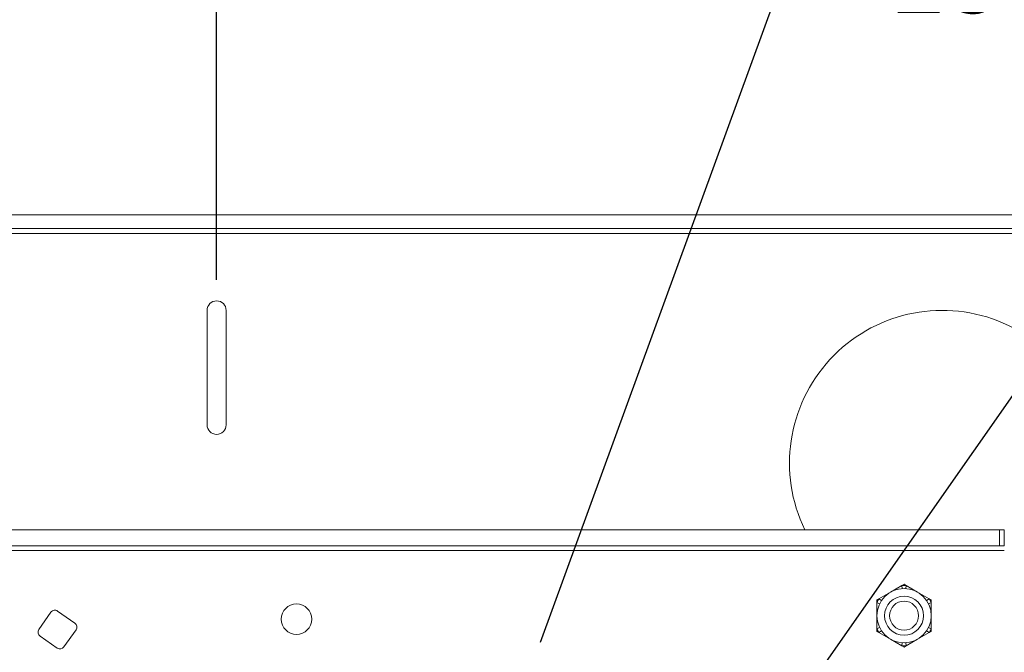
# Model space of a CAD drawing. Units: inches. Extents: x 2 to 66.2, y 1 to 43.2.
# Drawn here: x 18 to 24.5, y 29.2 to 33.4 of the extents above; entities that cross this region are included whole.
import ezdxf

# ---------------------------------------------------------------- set-up
doc = ezdxf.new("R2010")
doc.units = ezdxf.units.IN
doc.header["$MEASUREMENT"] = 0
doc.layers.add('LAYER_1', color=5, linetype='Continuous')
doc.styles.add('SLDTEXTSTYLE0', font='TXT', dxfattribs={"width": 0.75})
doc.dimstyles.new('SLDDIMSTYLE0', dxfattribs={"dimtxt": 0.5, "dimasz": 0.52, "dimexe": 0, "dimexo": 0.0625, "dimgap": 0.125, "dimtad": 0, "dimtih": 1, "dimtoh": 1, "dimdec": 4, "dimlfac": 4, "dimzin": 12, "dimdsep": 46, "dimtxsty": 'SLDTEXTSTYLE0', "dimsah": 1, "dimcen": 0.09, "dimadec": 0, "dimazin": 3, "dimtfac": 1, "dimtdec": 0, "dimtofl": 0, "dimtmove": 0, "dimatfit": 3, "dimfxl": 0, "dimfrac": 2, "dimtolj": 1, "dimtzin": 12, "dimarcsym": 0})
doc.dimstyles.new('SLDDIMSTYLE1', dxfattribs={"dimtxt": 0.5, "dimasz": 0.52, "dimexe": 0, "dimexo": 0.0625, "dimgap": 0.125, "dimtad": 0, "dimtih": 1, "dimtoh": 1, "dimlfac": 0.5, "dimrnd": 1e-09, "dimzin": 12, "dimdsep": 46, "dimtxsty": 'SLDTEXTSTYLE0', "dimsah": 1, "dimcen": 0.09, "dimadec": 0, "dimazin": 3, "dimtfac": 1, "dimtofl": 0, "dimtmove": 0, "dimatfit": 3, "dimfxl": 0, "dimfrac": 2, "dimtolj": 1, "dimtzin": 12, "dimarcsym": 0})
doc.dimstyles.new('SLDDIMSTYLE2', dxfattribs={"dimtxt": 0.5, "dimasz": 0.52, "dimexe": 0, "dimexo": 0.0625, "dimgap": 0.125, "dimtad": 0, "dimtih": 1, "dimtoh": 1, "dimdec": 3, "dimlfac": 0.5, "dimrnd": 1e-09, "dimzin": 12, "dimdsep": 46, "dimtxsty": 'SLDTEXTSTYLE0', "dimsah": 1, "dimcen": 0.09, "dimadec": 0, "dimazin": 3, "dimtfac": 1, "dimtdec": 3, "dimtofl": 0, "dimtmove": 0, "dimatfit": 3, "dimfxl": 0, "dimfrac": 2, "dimtolj": 1, "dimtzin": 12, "dimarcsym": 0})

# ---------------------------------------------------------------- blocks, each defined once
blk = doc.blocks.new('_D')
at = {"layer": 'LAYER_1', "ltscale": 4}
for p, q in [((21.4592, 29.3024), (23.3801, 34.58)), ((22.8948, 28.555), (26.1162, 33.1557))]:
    blk.add_line(p, q, dxfattribs=at)
for start, end in [(67.12901, 70), (55, 61.47671)]:
    blk.add_arc((19.3386, 23.4763), 11.3164, start, end, dxfattribs=at)
for points in [[(23.2091, 34.1102), (23.6644, 33.8466), (23.7226, 33.9957)], [(25.8294, 32.7461), (25.4411, 33.1011), (25.3524, 32.9679)]]:
    blk.add_solid(points, dxfattribs=at)
at = {"layer": 'LAYER_1', "ltscale": 4, "insert": (23.7368, 33.924), "char_height": 0.5, "attachment_point": 1, "style": 'SLDTEXTSTYLE0'}
blk.add_mtext('15°', dxfattribs=at)
blk = doc.blocks.new('_D_2')
at = {"layer": 'LAYER_1', "ltscale": 4}
for p, q in [((10.7136, 32.2045), (10.7136, 39.8456)), ((27.9636, 32.2045), (27.9636, 39.8456)), ((10.7136, 39.3456), (19.1583, 39.3456)), ((19.6139, 39.3418), (19.5123, 39.3418)), ((19.5123, 39.3418), (19.5123, 38.548)), ((21.5303, 39.3418), (21.6319, 39.3418)), ((21.6319, 39.3418), (21.6319, 38.548)), ((27.9636, 39.3456), (21.986, 39.3456)), ((19.5123, 38.548), (19.6139, 38.548)), ((21.6319, 38.548), (21.5303, 38.548))]:
    blk.add_line(p, q, dxfattribs=at)
for points in [[(10.7136, 39.3456), (11.2336, 39.2656), (11.2336, 39.4256)], [(27.9636, 39.3456), (27.4436, 39.4256), (27.4436, 39.2656)]]:
    blk.add_solid(points, dxfattribs=at)
at = {"layer": 'LAYER_1', "ltscale": 4, "char_height": 0.5, "attachment_point": 1, "style": 'SLDTEXTSTYLE0'}
for s, insert in [('17.25', (19.7409, 40.0879)), ('438.2', (19.7409, 39.1926))]:
    blk.add_mtext(s, dxfattribs=dict(at, insert=insert))
blk = doc.blocks.new('_D_6')
at = {"layer": 'LAYER_1', "ltscale": 4}
for p, q in [((19.3386, 31.6763), (19.3386, 38.3021)), ((27.9636, 32.2045), (27.9636, 38.3021)), ((19.3386, 37.8021), (22.291, 37.8021)), ((22.7466, 37.7982), (22.6451, 37.7982)), ((22.6451, 37.7982), (22.6451, 37.0045)), ((24.663, 37.7982), (24.7646, 37.7982)), ((24.7646, 37.7982), (24.7646, 37.0045)), ((27.9636, 37.8021), (25.1187, 37.8021)), ((22.6451, 37.0045), (22.7466, 37.0045)), ((24.7646, 37.0045), (24.663, 37.0045))]:
    blk.add_line(p, q, dxfattribs=at)
for points in [[(19.3386, 37.8021), (19.8586, 37.7221), (19.8586, 37.8821)], [(27.9636, 37.8021), (27.4436, 37.8821), (27.4436, 37.7221)]]:
    blk.add_solid(points, dxfattribs=at)
at = {"layer": 'LAYER_1', "ltscale": 4, "char_height": 0.5, "attachment_point": 1, "style": 'SLDTEXTSTYLE0'}
for s, insert in [('8.625', (22.8736, 38.5443)), ('219.1', (22.8736, 37.649))]:
    blk.add_mtext(s, dxfattribs=dict(at, insert=insert))

msp = doc.modelspace()

# ---------------------------------------------------------------- linework, layer by layer
at = {"color": 7, "linetype": 'Continuous', "lineweight": 15, "ltscale": 4}
for p, q in [((27.866867, 32.101269), (10.810409, 32.101269)), ((27.866867, 32.011569), (10.810409, 32.011569)), ((10.834588, 31.980319), (27.842688, 31.980319)), ((19.276138, 31.476269), (19.276138, 30.726269)), ((19.401138, 30.726269), (19.401138, 31.476269)), ((14.213638, 30.038769), (24.463638, 30.038769)), ((24.463638, 29.934169), (24.463638, 30.038769)), ((24.463638, 30.038769), (24.494888, 30.038769)), ((24.494888, 29.934169), (24.494888, 30.038769)), ((14.213638, 29.934169), (24.463638, 29.934169)), ((24.494888, 29.934169), (24.463638, 29.934169)), ((24.494888, 29.902919), (14.182388, 29.902919)), ((23.824738, 29.67378), (23.749638, 29.630421)), ((23.838638, 29.681806), (23.824738, 29.67378)), ((23.824738, 29.67378), (23.826142, 29.65383)), ((23.852538, 29.67378), (23.838638, 29.681806)), ((23.852538, 29.67378), (23.851134, 29.65383)), ((23.927638, 29.630421), (23.852538, 29.67378)), ((23.674538, 29.587062), (23.660638, 29.579037)), ((23.749638, 29.630421), (23.674538, 29.587062)), ((23.674538, 29.587062), (23.691114, 29.575871)), ((24.002738, 29.587062), (23.927638, 29.630421)), ((24.002738, 29.587062), (23.986162, 29.575871)), ((24.016638, 29.579037), (24.002738, 29.587062)), ((23.660638, 29.579037), (23.660638, 29.562987)), ((23.660638, 29.562987), (23.678618, 29.554227)), ((23.660638, 29.562987), (23.660638, 29.476269)), ((24.016638, 29.562987), (23.998658, 29.554227)), ((24.016638, 29.562987), (24.016638, 29.579037)), ((24.016638, 29.476269), (24.016638, 29.562987)), ((18.254267, 29.49879), (18.175401, 29.386156)), ((18.410423, 29.427597), (18.29779, 29.506464)), ((23.660638, 29.476269), (23.660638, 29.389551)), ((24.016638, 29.389551), (24.016638, 29.476269)), ((23.660638, 29.389551), (23.678618, 29.39831)), ((24.016638, 29.389551), (23.998658, 29.39831)), ((18.183075, 29.342634), (18.295708, 29.263767)), ((18.339231, 29.271441), (18.418098, 29.384074)), ((23.660638, 29.389551), (23.660638, 29.373501)), ((23.660638, 29.373501), (23.674538, 29.365475)), ((23.674538, 29.365475), (23.691114, 29.376667)), ((23.674538, 29.365475), (23.749638, 29.322116)), ((23.927638, 29.322116), (24.002738, 29.365475)), ((24.002738, 29.365475), (23.986162, 29.376667)), ((24.002738, 29.365475), (24.016638, 29.373501)), ((24.016638, 29.373501), (24.016638, 29.389551)), ((23.749638, 29.322116), (23.824738, 29.278757)), ((23.824738, 29.278757), (23.826142, 29.298708)), ((23.824738, 29.278757), (23.838638, 29.270732)), ((23.838638, 29.270732), (23.852538, 29.278757)), ((23.852538, 29.278757), (23.851134, 29.298708)), ((23.852538, 29.278757), (23.927638, 29.322116))]:
    msp.add_line(p, q, dxfattribs=at)
at = {"color": 7, "linetype": 'Continuous', "lineweight": 15, "ltscale": 16}
for centre, radius in [((23.838638, 29.476269), 0.178), ((23.838638, 29.476269), 0.128), ((19.861573, 29.453437), 0.1), ((23.838638, 29.476269), 0.095)]:
    msp.add_circle(centre, radius, dxfattribs=at)
for centre, radius, start, end in [((19.338638, 31.476269), 0.0625, 0, 180), ((24.088638, 30.476269), 1, 0, 205.9444798), ((19.338638, 30.726269), 0.0625, 180, 0), ((23.838638, 29.476269), 0.198, 85.97439, 94.02561), ((23.838638, 29.476269), 0.198, 145.97439, 154.02561), ((23.838638, 29.476269), 0.198, 25.97439, 34.02561), ((18.279866, 29.480866), 0.03125, 55, 145), ((18.392499, 29.401999), 0.03125, 325, 55), ((18.200999, 29.368232), 0.03125, 145, 235), ((23.838638, 29.476269), 0.198, 205.97439, 214.02561), ((23.838638, 29.476269), 0.198, 325.97439, 334.02561), ((18.313632, 29.289365), 0.03125, 235, 325), ((23.838638, 29.476269), 0.198, 265.97439, 274.02561)]:
    msp.add_arc(centre, radius, start, end, dxfattribs=at)

# ---------------------------------------------------------------- dimensions: what is measured, and where the dimension line sits
at = {"layer": 'LAYER_1', "ltscale": 4}
dim = msp.add_linear_dim(base=(27.9636381527, 39.3455886404), p1=(10.7136381527, 32.0044978502), p2=(27.9636381527, 32.0044978502), angle=0, dimstyle='SLDDIMSTYLE1', dxfattribs=at)
dim.commit()
dim.dimension.update_dxf_attribs({"geometry": '_D_2', "text_midpoint": (20.5721099925, 39.3455886404), "dimtype": 160})
dim = msp.add_linear_dim(base=(19.3386381527, 37.8020604803), p1=(27.9636381527, 32.0044978502), p2=(19.3386381527, 31.476268918), dimstyle='SLDDIMSTYLE2', dxfattribs=at)
dim.commit()
dim.dimension.update_dxf_attribs({"geometry": '_D_6', "text_midpoint": (23.7048422226, 37.8020604803), "dimtype": 160})
dim = msp.add_angular_dim_2l(base=(25.295421, 33.097952), line1=((22.780097, 28.391181), (19.338638, 23.476269)), line2=((21.390759, 29.114425), (19.338638, 23.476269)), dimstyle='SLDDIMSTYLE0', dxfattribs=at)
dim.commit()
dim.dimension.update_dxf_attribs({"geometry": '_D', "text_midpoint": (24.239604, 33.676297), "dimtype": 162})

doc.saveas('drawing.dxf')
